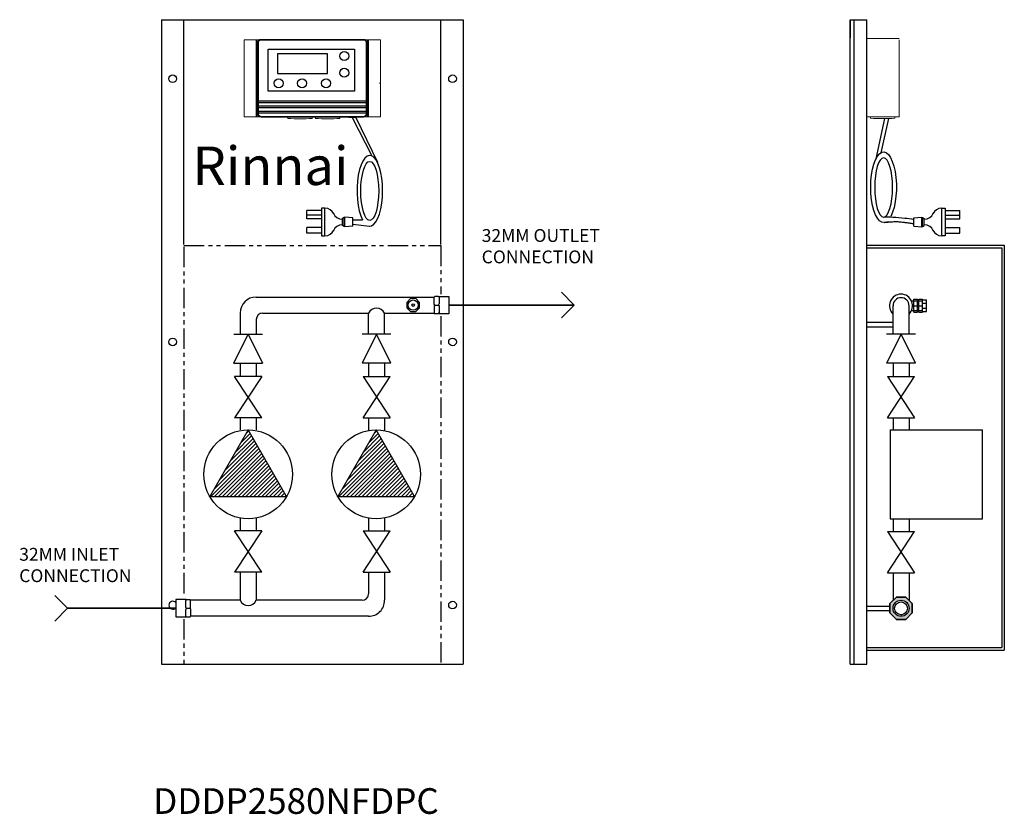
# Model space of a CAD drawing. Units: millimetres. Extents: x 218 to 1752, y -24 to 1214.
import ezdxf

# ---------------------------------------------------------------- set-up
doc = ezdxf.new("R2010")
doc.units = ezdxf.units.MM
doc.linetypes.add('HIDDEN', pattern=[9.525, 6.35, -3.175])
doc.linetypes.add('PHANTOM', pattern=[63.5, 31.75, -6.35, 6.35, -6.35, 6.35, -6.35])
for name, color, linetype in [('Common flue', 145, 'Continuous'), ('Controller', 32, 'Continuous'), ('H-TEXT', 5, 'Continuous'), ('Pumps', 33, 'Continuous')]:
    doc.layers.add(name, color=color, linetype=linetype)
doc.layers.add('Outline', color=7, linetype='Continuous', lineweight=35)
doc.styles.add('Rinnai', font='romans.shx')
doc.styles.add('THCS', font='iso3098b')

# ---------------------------------------------------------------- blocks, each defined once
blk = doc.blocks.new('*X1')
at = {"color": 0}
for p, q in [((9293.6, 15551.5), (9404.5, 15662.4)), ((9329.9, 15614.3), (9394.8, 15679.2)), ((9366.1, 15677), (9385, 15696)), ((9148.7, 15300.6), (9443.3, 15595.1)), ((9185, 15363.3), (9433.6, 15611.9)), ((9221.2, 15426), (9423.9, 15628.7)), ((9257.4, 15488.8), (9414.2, 15645.5)), ((9127.6, 15252.9), (9453, 15578.3)), ((9154.1, 15252.9), (9462.7, 15561.5)), ((9180.6, 15252.9), (9472.4, 15544.7)), ((9207.2, 15252.9), (9482.1, 15527.9)), ((9233.7, 15252.9), (9491.8, 15511.1)), ((9260.2, 15252.9), (9501.5, 15494.2)), ((9286.7, 15252.9), (9511.2, 15477.4)), ((9313.2, 15252.9), (9520.9, 15460.6)), ((9339.7, 15252.9), (9530.6, 15443.8)), ((9366.3, 15252.9), (9540.3, 15427)), ((9392.8, 15252.9), (9550, 15410.2)), ((9419.3, 15252.9), (9559.7, 15393.4)), ((9445.8, 15252.9), (9569.5, 15376.6)), ((9472.3, 15252.9), (9579.2, 15359.8)), ((9498.8, 15252.9), (9588.9, 15342.9)), ((9525.4, 15252.9), (9598.6, 15326.1)), ((9551.9, 15252.9), (9608.3, 15309.3)), ((9578.4, 15252.9), (9618, 15292.5)), ((9604.9, 15252.9), (9627.7, 15275.7)), ((9631.4, 15252.9), (9637.4, 15258.9))]:
    blk.add_line(p, q, dxfattribs=at)
blk = doc.blocks.new('pump')
at = {"color": 0, "linetype": 'ByBlock'}
blk.add_lwpolyline([(-4, 0), (2, -3.464), (2, 3.464)], close=True, dxfattribs=at)
blk.add_circle((0, 0), 4, dxfattribs=at)
at = {"color": 0, "linetype": 'ByBlock', "xscale": 0.01333333333333333, "yscale": 0.01333333333333333, "zscale": 0.01333333333333333, "rotation": 90}
blk.add_blockref('*X1', (205.372, -125.08), dxfattribs=at)
blk = doc.blocks.new('check')
at = {"color": 0, "linetype": 'ByBlock'}
for p, q in [((-2, 0), (2, 2)), ((-2, -2), (-2, 2)), ((2, -2), (2, 2)), ((2, -2), (-2, 0))]:
    blk.add_line(p, q, dxfattribs=at)

msp = doc.modelspace()

# ---------------------------------------------------------------- hatches: boundary and pattern name
at = {"layer": 'Outline'}
h = msp.add_hatch(color=256, dxfattribs=at)
h.paths.add_polyline_path([(1573.5, 289.3), (1583.8, 279), (1598.3, 279), (1608.5, 289.3), (1608.5, 303.8), (1598.3, 314), (1583.8, 314), (1573.5, 303.8)])
h.paths.add_polyline_path([(1581, 296.5, 1), (1601, 296.5, 1)], flags=0)
h.paths.add_polyline_path([(1578.5, 296.5, 1), (1603.5, 296.5, 1)], flags=0)
h.paths.add_polyline_path([(1581, 296.5, 1), (1601, 296.5, 1)], flags=0)
h.paths.add_polyline_path([(1581, 296.5, 1), (1601, 296.5, 1)], flags=0)
h.paths.add_polyline_path([(1581, 296.5, 1), (1601, 296.5, 1)], flags=0)
h.paths.add_polyline_path([(1578.5, 296.5, 1), (1603.5, 296.5, 1)], flags=0)
edge = h.paths.add_edge_path(flags=16)
edge.add_arc((1591, 296.5), 12.5, 0, 360)

# ---------------------------------------------------------------- linework, layer by layer
at = {"color": 7, "linetype": 'Continuous', "lineweight": 15}
for p, q in [((586.4, 1182.4), (567.8, 1182.4)), ((567.8, 1062.4), (567.8, 1182.4)), ((587.8, 1182.4), (586.4, 1182.4)), ((586.4, 1062.4), (586.4, 1182.4)), ((589.8, 1182.4), (587.8, 1182.4)), ((587.8, 1062.4), (587.8, 1182.4)), ((591.8, 1182.4), (589.8, 1182.4)), ((593.9, 1182.8), (593.9, 1181.8)), ((593.9, 1182.8), (753.8, 1182.8)), ((753.8, 1181.8), (593.9, 1181.8)), ((753.8, 1182.8), (753.8, 1181.8)), ((755.8, 1182.4), (757.8, 1182.4)), ((757.8, 1182.4), (759.8, 1182.4)), ((759.8, 1182.4), (761.2, 1182.4)), ((759.8, 1062.4), (759.8, 1182.4)), ((761.2, 1182.4), (779.8, 1182.4)), ((761.2, 1062.4), (761.2, 1182.4)), ((779.8, 1062.4), (779.8, 1182.4)), ((1537.9, 1184), (1587.9, 1184)), ((1587.9, 1062.4), (1587.9, 1182.4)), ((588.9, 1177.8), (589.9, 1177.8)), ((588.9, 1066.9), (588.9, 1177.8)), ((589.9, 1177.8), (589.9, 1066.9)), ((757.8, 1177.8), (758.8, 1177.8)), ((757.8, 1066.9), (757.8, 1177.8)), ((758.8, 1177.8), (758.8, 1066.9)), ((586.4, 1062.4), (567.8, 1062.4)), ((587.8, 1062.4), (586.4, 1062.4)), ((589.8, 1062.4), (587.8, 1062.4)), ((588.9, 1066.9), (589.9, 1066.9)), ((591.8, 1062.4), (589.8, 1062.4)), ((593.9, 1062.9), (593.9, 1061.9)), ((593.9, 1062.9), (753.8, 1062.9)), ((753.8, 1061.9), (593.9, 1061.9)), ((635.8, 1061.9), (635.8, 1059.5)), ((673.8, 1059.5), (673.8, 1061.9)), ((678.8, 1061.9), (678.8, 1059.5)), ((716.8, 1059.5), (716.8, 1061.9)), ((725.3, 1061.9), (725.3, 1061.5)), ((746.3, 1061.5), (746.3, 1061.9)), ((753.8, 1062.9), (753.8, 1061.9)), ((755.8, 1062.4), (757.8, 1062.4)), ((757.8, 1066.9), (758.8, 1066.9)), ((757.8, 1062.4), (759.8, 1062.4)), ((759.8, 1062.4), (761.2, 1062.4)), ((761.2, 1062.4), (779.8, 1062.4)), ((1537.9, 1062.4), (1587.9, 1062.4)), ((1543.6, 1062.4), (1543.6, 1060)), ((1581.6, 1060), (1581.6, 1062.4))]:
    msp.add_line(p, q, dxfattribs=at)
at = {"color": 8, "linetype": 'Continuous', "lineweight": 15}
for p, q in [((589.8, 1180.8), (589.8, 1182.4)), ((757.8, 1182.4), (757.8, 1180.8)), ((589.8, 1062.4), (589.8, 1064)), ((757.8, 1064), (757.8, 1062.4))]:
    msp.add_line(p, q, dxfattribs=at)
for p, q in [((605.2, 1102.3), (605.2, 1167.4)), ((605.2, 1167.4), (739.6, 1167.4)), ((739.6, 1167.4), (739.6, 1102.3)), ((619.6, 1160.4), (619.6, 1129.5)), ((697.4, 1160.4), (619.6, 1160.4)), ((697.4, 1129.5), (697.4, 1160.4)), ((619.6, 1129.5), (697.4, 1129.5)), ((739.6, 1102.3), (605.2, 1102.3)), ((757.8, 1091.6), (757.8, 1088.6)), ((589.9, 1087.1), (757.8, 1087.1)), ((757.8, 1084.1), (589.9, 1084.1)), ((589.9, 1079.1), (757.8, 1079.1)), ((757.8, 1076.1), (589.9, 1076.1)), ((589.9, 1071.1), (757.8, 1071.1)), ((757.8, 1068.1), (589.9, 1068.1))]:
    msp.add_line(p, q)
for centre in [(723.5, 1156.9), (723.5, 1130.8), (621.4, 1114.4), (657.9, 1114.4), (695.3, 1114.4)]:
    msp.add_circle(centre, 7)
at = {"color": 7, "linetype": 'Continuous', "lineweight": 15}
for centre, radius, start, end in [((654.8, 1488.5), 429.4, 267.4641, 272.5359), ((697.8, 1488.5), 429.4, 267.4641, 272.5359), ((735.8, 1282.6), 221.3, 267.2806, 272.7194), ((1562.6, 1489), 429.4, 267.4641, 272.5359)]:
    msp.add_arc(centre, radius, start, end, dxfattribs=at)
for centre, major_axis, ratio, start_param, end_param in [((593.9, 1177.8), (3.53, -3.53), 0.999816, 2.356347, 3.926839), ((593.9, 1177.8), (3.54, -3.54), 0.999817, 2.356347, 3.926839), ((593.9, 1177.8), (2.83, -2.83), 0.999695, 2.356347, 3.926839), ((753.8, 1177.8), (3.53, 3.53), 0.999816, 5.497939, 7.068431), ((753.8, 1177.8), (3.54, 3.54), 0.999817, 5.497939, 7.068431), ((753.8, 1177.8), (-2.83, -2.83), 0.999695, 2.356347, 3.926839), ((593.9, 1066.9), (3.53, 3.53), 0.999816, 2.356347, 3.926839), ((593.9, 1066.9), (3.54, 3.54), 0.999817, 2.356347, 3.926839), ((593.9, 1066.9), (2.83, 2.83), 0.999695, 2.356347, 3.926839), ((753.8, 1066.9), (3.53, -3.53), 0.999816, 5.497939, 7.068431), ((753.8, 1066.9), (3.54, -3.54), 0.999817, 5.497939, 7.068431), ((753.8, 1066.9), (-2.83, 2.83), 0.999695, 2.356347, 3.926839)]:
    msp.add_ellipse(centre, major_axis=major_axis, ratio=ratio, start_param=start_param, end_param=end_param, dxfattribs=at)
at = {"linetype": 'HIDDEN'}
msp.add_open_spline([(779.8, 1113.5), (779, 1114.5), (779, 1115.1), (779.8, 1115)], degree=3, dxfattribs=at)
at = {"layer": 'Common flue'}
for p, q in [((864.4, 782.4), (863.8, 781)), ((870.5, 782.4), (864.5, 782.4)), ((870.6, 782.4), (871.2, 780.7)), ((870.6, 782.4), (886.6, 782.4)), ((886.6, 782.4), (886.6, 755.3)), ((586.4, 781.4), (863.8, 781.4)), ((863.8, 770.5), (863.8, 781.4)), ((864.5, 768.9), (863.8, 770.5)), ((864.5, 768.9), (863.8, 767.3)), ((863.8, 767.3), (863.8, 756.4)), ((864.5, 768.9), (870.5, 768.9)), ((870.5, 768.9), (871.2, 770.7)), ((870.5, 768.9), (871.2, 767)), ((871.2, 780.7), (871.2, 770.7)), ((871.2, 767), (871.2, 757)), ((1578.5, 723.5), (1578.5, 767.9)), ((1603.5, 723.5), (1603.5, 767.9)), ((1607.4, 775.4), (1610.7, 775.4)), ((1610.7, 757.9), (1610.7, 777.9)), ((1610.7, 777.9), (1616.7, 777.9)), ((1610.7, 775.4), (1616.7, 775.4)), ((1610.7, 767.9), (1616.7, 767.9)), ((1616.7, 757.9), (1616.7, 777.9)), ((1616.7, 776.9), (1618.7, 776.9)), ((1618.7, 757.9), (1618.7, 777.9)), ((1618.7, 777.9), (1624.7, 777.9)), ((1618.7, 775.4), (1624.7, 775.4)), ((1618.7, 767.9), (1624.7, 767.9)), ((1624.7, 757.9), (1624.7, 777.9)), ((1624.7, 776.9), (1630.7, 776.9)), ((1624.7, 771.9), (1630.7, 771.9)), ((1630.7, 758.9), (1630.7, 776.9)), ((561.4, 756.4), (561.4, 723.5)), ((596.4, 756.4), (761.4, 756.4)), ((761.4, 723.5), (761.4, 756.4)), ((786.4, 723.5), (786.4, 756.4)), ((786.4, 756.4), (863.8, 756.4)), ((863.8, 756.7), (864.4, 755.3)), ((870.6, 755.3), (864.4, 755.3)), ((870.6, 755.3), (871.2, 757)), ((886.6, 755.3), (870.6, 755.3)), ((1607.4, 760.4), (1610.7, 760.4)), ((1609.7, 760.4), (1616.7, 760.4)), ((1610.7, 757.9), (1616.7, 757.9)), ((1616.7, 758.9), (1618.7, 758.9)), ((1618.7, 760.4), (1624.7, 760.4)), ((1618.7, 757.9), (1624.7, 757.9)), ((1624.7, 763.9), (1630.7, 763.9)), ((1624.7, 758.9), (1630.7, 758.9)), ((586.4, 746.4), (586.4, 723.5)), ((561.4, 678.5), (561.4, 657.5)), ((586.4, 678.5), (586.4, 657.5)), ((761.4, 678.5), (761.4, 657.5)), ((786.4, 678.5), (786.4, 657.5)), ((1578.5, 678.5), (1578.5, 657.5)), ((1603.5, 678.5), (1603.5, 657.5)), ((595, 657.5), (552.8, 593.1)), ((595, 593.1), (552.8, 657.5)), ((595, 657.5), (552.8, 657.5)), ((752.8, 657.5), (795, 593.1)), ((752.8, 593.1), (795, 657.5)), ((752.8, 657.5), (795, 657.5)), ((1569.9, 657.5), (1612.1, 593.1)), ((1569.9, 593.1), (1612.1, 657.5)), ((1569.9, 657.5), (1612.1, 657.5)), ((595, 593.1), (552.8, 593.1)), ((561.4, 593.1), (561.4, 574.4)), ((586.4, 593.1), (586.4, 574.4)), ((752.8, 593.1), (795, 593.1)), ((761.4, 593.1), (761.4, 574.4)), ((786.4, 593.1), (786.4, 574.4)), ((1569.9, 593.1), (1612.1, 593.1)), ((1578.5, 593.1), (1578.5, 574.4)), ((1603.5, 593.1), (1603.5, 574.4)), ((561.4, 437.2), (561.4, 417.4)), ((586.4, 437.2), (586.4, 417.4)), ((761.4, 437.2), (761.4, 417.4)), ((786.4, 437.2), (786.4, 417.4)), ((1578.5, 436.1), (1578.5, 416.3)), ((1603.5, 436.1), (1603.5, 416.3)), ((595, 353), (552.8, 417.4)), ((595, 417.4), (552.8, 353)), ((595, 417.4), (552.8, 417.4)), ((752.8, 353), (795, 417.4)), ((752.8, 417.4), (795, 353)), ((752.8, 417.4), (795, 417.4)), ((1569.9, 351.9), (1612.1, 416.3)), ((1569.9, 416.3), (1612.1, 351.9)), ((1569.9, 416.3), (1612.1, 416.3)), ((595, 353), (552.8, 353)), ((561.4, 353), (561.4, 309)), ((586.4, 353), (586.4, 309)), ((752.8, 353), (795, 353)), ((761.4, 353), (761.4, 319)), ((786.4, 353), (786.5, 309)), ((1569.9, 351.9), (1612.1, 351.9)), ((1578.5, 351.9), (1578.5, 308.8)), ((1603.5, 351.9), (1603.5, 308.8)), ((477.3, 310.1), (461.3, 310.1)), ((461.3, 310.1), (461.3, 283)), ((477.3, 310.1), (476.7, 308.4)), ((476.7, 298.4), (476.7, 308.4)), ((477.3, 310.1), (483.4, 310.1)), ((483.4, 310.1), (484, 308.6)), ((561.4, 309), (484, 309)), ((484, 298.1), (484, 308.6)), ((751.4, 309), (586.4, 309)), ((477.3, 296.5), (476.7, 298.4)), ((477.3, 296.5), (476.7, 294.7)), ((476.7, 284.6), (476.7, 294.7)), ((477.3, 296.5), (483.4, 296.5)), ((483.4, 296.5), (484, 298.1)), ((483.4, 296.5), (484, 294.9)), ((484, 294.9), (484, 284)), ((461.3, 283), (477.3, 283)), ((477.3, 283), (476.7, 284.6)), ((477.3, 283), (483.4, 283)), ((483.4, 283), (484, 284.4)), ((761.5, 284), (484, 284))]:
    msp.add_line(p, q, dxfattribs=at)
at = {"layer": 'Common flue', "flags": 128}
msp.add_lwpolyline([(820.9, 764.7), (826.7, 758.9), (835, 758.9), (840.9, 764.7), (840.9, 773), (835, 778.9), (826.7, 778.9), (820.9, 773)], close=True, dxfattribs=at)
at = {"layer": 'Common flue'}
for centre, radius in [((830.9, 768.9), 8), ((830.9, 768.9), 2), ((1591, 296.5), 12.5), ((1591, 296.5), 10)]:
    msp.add_circle(centre, radius, dxfattribs=at)
for centre, radius, start, end in [((1591, 767.9), 18, 313.983, 226.017), ((586.4, 756.4), 25, 90, 180), ((1591, 767.9), 12.5, 0, 180), ((596.4, 746.4), 10, 90, 180), ((773.9, 750.2), 14, 26.3917, 153.6083), ((573.9, 314.8), 13.8, 204.7345, 335.2655), ((751.4, 319), 10, 270, 0), ((761.5, 309), 25, 270, 0.0454)]:
    msp.add_arc(centre, radius, start, end, dxfattribs=at)
at = {"layer": 'Controller'}
for p, q in [((735.8, 1061.3), (766.4, 1001.3)), ((741.7, 1061.4), (775.2, 991.4)), ((1565.1, 1059.6), (1552, 997)), ((1571.7, 1059.7), (1559.3, 1006.1)), ((665.5, 903.1), (665.5, 916.5)), ((688.2, 916.5), (665.5, 916.5)), ((688.2, 909.1), (665.5, 909.1)), ((688.2, 919.9), (688.2, 876.7)), ((693.4, 919.9), (688.2, 919.9)), ((693.4, 876.7), (693.4, 919.9)), ((723.2, 905.5), (720.8, 903.8)), ((723.2, 891.1), (723.2, 905.5)), ((724.4, 905.4), (723.2, 905.4)), ((724.4, 890.7), (724.4, 906)), ((737, 904.8), (724.4, 906)), ((1610.8, 904.8), (1623.5, 906)), ((1623.5, 890.7), (1623.5, 906)), ((1623.5, 905.4), (1624.6, 905.4)), ((1624.7, 905.5), (1627.1, 903.8)), ((1624.7, 891.1), (1624.7, 905.5)), ((1654.4, 919.9), (1659.7, 919.9)), ((1654.4, 876.7), (1654.4, 919.9)), ((1659.7, 919.9), (1659.7, 876.7)), ((1659.7, 916.5), (1682.4, 916.5)), ((1659.7, 909.1), (1682.4, 909.1)), ((1682.4, 903.1), (1682.4, 916.5)), ((1682.4, 903.1), (1682.4, 916.5)), ((688.2, 903.1), (665.5, 903.1)), ((720.8, 892.9), (720.8, 903.8)), ((723.2, 891.1), (720.8, 892.9)), ((724.4, 891.2), (723.2, 891.2)), ((737, 891.9), (724.4, 890.7)), ((737, 891.9), (737, 904.8)), ((737, 901.7), (752.1, 901.7)), ((737, 895), (762.7, 892.1)), ((1610.8, 891.9), (1610.8, 904.8)), ((1610.8, 891.9), (1623.5, 890.7)), ((1623.5, 891.2), (1624.6, 891.2)), ((1624.7, 891.1), (1627.1, 892.9)), ((1627.1, 892.9), (1627.1, 903.8)), ((1659.7, 903.1), (1682.4, 903.1)), ((665.5, 881.1), (665.5, 889.7)), ((688.2, 889.7), (665.5, 889.7)), ((688.2, 881.1), (665.5, 881.1)), ((688.2, 876.7), (693.4, 876.7)), ((1659.7, 876.7), (1654.4, 876.7)), ((1659.7, 889.7), (1682.4, 889.7)), ((1659.7, 881.1), (1682.4, 881.1)), ((1682.4, 881.1), (1682.4, 889.7)), ((1682.4, 881.1), (1682.4, 889.7))]:
    msp.add_line(p, q, dxfattribs=at)
for centre, start, end in [((693.4, 904.9), 23.2757, 90), ((720.5, 917.8), 203.2757, 270), ((1627.4, 917.8), 270, 336.7243), ((1654.4, 904.9), 90, 156.7243), ((720.5, 878.8), 90, 156.7243), ((1627.4, 878.8), 23.2757, 90), ((693.4, 891.7), 270, 336.7243), ((1654.4, 891.7), 203.2757, 270)]:
    msp.add_arc(centre, 15, start, end, dxfattribs=at)
at = {"layer": 'Controller', "extrusion": (0, 0, -1)}
msp.add_ellipse((1563.8, 952.5), major_axis=(0, 55), ratio=0.363488, start_param=3.102917, end_param=8.823839, dxfattribs=at)
at = {"layer": 'Controller'}
msp.add_ellipse((763.4, 947), major_axis=(0, 55), ratio=0.363488, start_param=3.102917, end_param=8.823839, dxfattribs=at)
at = {"layer": 'Controller', "extrusion": (0, 0, -1)}
msp.add_ellipse((1563.9, 952.2), major_axis=(0, 46.1), ratio=0.301918, dxfattribs=at)
at = {"layer": 'Controller'}
msp.add_ellipse((763.3, 946.7), major_axis=(0, 46.1), ratio=0.301918, dxfattribs=at)
for points, knots in [([(1563.3, 906.1), (1568.3, 906.2), (1579.5, 906.4), (1595.2, 904.7), (1606.3, 903.5), (1610.8, 902.4)], [0, 0, 0, 0, 14.980586, 33.643823, 47.669919, 47.669919, 47.669919, 47.669919]), ([(1564.5, 897.6), (1568.2, 898.2), (1570.6, 898.3), (1564.5, 897.6), (1576.9, 898.9), (1564.5, 897.6), (1579.7, 899), (1581.2, 899.2), (1582.2, 899.2), (1585, 899), (1586.9, 898.8), (1590.3, 898.5), (1591.8, 898.3), (1594.1, 898.1), (1594.9, 898), (1596.4, 897.8), (1597.1, 897.8), (1598.5, 897.6), (1599.2, 897.5), (1601.2, 897.3), (1602.5, 897.1), (1605.8, 896.6), (1607.8, 896.3), (1610, 895.7), (1610.4, 895.5), (1610.8, 895.4)], [0, 0, 0, 0, 10.914904, 10.914904, 14.40524, 14.40524, 17.369864, 17.369864, 20.334488, 20.334488, 26.263736, 26.263736, 30.711251, 30.711251, 33.221126, 33.221126, 35.286669, 35.286669, 37.352212, 37.352212, 41.483299, 41.483299, 48.170657, 48.170657, 49.727328, 49.727328, 49.727328, 49.727328])]:
    msp.add_open_spline(points, degree=3, knots=knots, dxfattribs=at)
at = {"layer": 'Outline'}
for p, q in [((1061.8, 788.9), (1081.8, 768.9)), ((886.6, 768.9), (1081.8, 768.9)), ((1081.8, 768.9), (1061.8, 748.9)), ((272.5, 316.5), (292.5, 296.5)), ((292.5, 296.5), (272.5, 276.5)), ((461.3, 296.5), (292.5, 296.5)), ((461.3, 296.5), (461.3, 296.5))]:
    msp.add_line(p, q, dxfattribs=at)
msp.add_lwpolyline([(1573.5, 289.3), (1583.8, 279), (1598.3, 279), (1608.5, 289.3), (1608.5, 303.8), (1598.3, 314), (1583.8, 314), (1573.5, 303.8)], close=True, dxfattribs=at)
at = {"layer": 'Pumps'}
for p, q in [((438.8, 1213.5), (908.8, 1213.5)), ((438.8, 1213.5), (438.8, 209.5)), ((473.8, 863.5), (473.8, 1213.5)), ((873.8, 863.5), (873.8, 1213.5)), ((908.8, 1213.5), (908.8, 209.5)), ((1511.9, 209.5), (1511.9, 1213.5)), ((1511.9, 1213.5), (1537.9, 1213.5)), ((1517.9, 209.5), (1517.9, 1213.5)), ((1537.9, 209.5), (1537.9, 1213.5)), ((1537.9, 862), (1751.9, 862)), ((1751.9, 862), (1751.9, 231.5)), ((1537.9, 858), (1747.9, 858)), ((1747.9, 858), (1747.9, 235.5)), ((1578.5, 741.7), (1538, 741.7)), ((1578.5, 734.7), (1538, 734.7)), ((761.9, 574.4), (761.9, 573.3)), ((785.9, 574.4), (785.9, 573.3)), ((1574, 574.4), (1718, 574.4)), ((1574, 574.4), (1574, 436.1)), ((1718, 436.1), (1718, 574.4)), ((1574, 436.1), (1718, 436.1)), ((1537.9, 300), (1573.5, 300)), ((1537.9, 293), (1573.5, 293)), ((1537.9, 235.5), (1747.9, 235.5)), ((1537.9, 231.5), (1751.9, 231.5)), ((438.8, 209.5), (908.8, 209.5)), ((1511.9, 209.5), (1537.9, 209.5))]:
    msp.add_line(p, q, dxfattribs=at)
at = {"layer": 'Pumps', "linetype": 'PHANTOM'}
for p, q in [((473.8, 861.5), (873.8, 861.5)), ((473.8, 859.5), (473.8, 313.6)), ((873.8, 861.5), (873.8, 785.9)), ((873.8, 751.8), (873.8, 209.5)), ((473.8, 279.5), (473.8, 209.5))]:
    msp.add_line(p, q, dxfattribs=at)
at = {"layer": 'Pumps', "flags": 128}
msp.add_lwpolyline([(1511.9, 1211.5), (1511.9, 1185.5)], dxfattribs=at)
at = {"layer": 'Pumps'}
for centre in [(456.3, 1121.5), (892.3, 1121.5), (456.3, 711.5), (892.3, 711.5), (892.3, 301.5)]:
    msp.add_circle(centre, 6, dxfattribs=at)
msp.add_arc((456.5, 301.3), 6.24, 39.3681, 320.6319, dxfattribs=at)

# ---------------------------------------------------------------- block references
at = {"layer": 'Common flue', "yscale": 11.25, "zscale": 11.25}
for p, xscale, rotation in [((573.9, 701), 11.25, 270.0000000000001), ((773.9, 701), -11.25, 90.00000000000006), ((1591, 701), -11.25, 90.00000000000006)]:
    msp.add_blockref('check', p, dxfattribs=dict(at, xscale=xscale, rotation=rotation))
at = {"layer": 'Pumps', "xscale": 17.28000000000247, "yscale": 17.28000000000247, "zscale": 17.28, "rotation": 270.0000000000001}
for p in [(573.9, 505.2), (773.3, 505.2)]:
    msp.add_blockref('pump', p, dxfattribs=at)

# ---------------------------------------------------------------- texts
at = {"ltscale": 5, "style": 'Rinnai'}
msp.add_text('DDDP2580NFDPC', height=40, dxfattribs=at).set_placement((426, -23.8))
at = {"layer": 'H-TEXT', "color": 1, "insert": (487.2, 955.9), "char_height": 60, "width": 149.757, "attachment_point": 7, "style": 'THCS'}
msp.add_mtext('{\\fTimes New Roman|b1|i0|c0|p18;Rinnai}', dxfattribs=at)
at = {"layer": 'Outline', "char_height": 20, "width": 365.031, "attachment_point": 1, "style": 'Rinnai'}
for s, insert in [('{\\Farsimp|c0;32MM OUTLET \\PCONNECTION}', (937.7, 887.3)), ('{\\Farsimp|c0;32MM INLET \\PCONNECTION}', (217.2, 390.6))]:
    msp.add_mtext(s, dxfattribs=dict(at, insert=insert))

doc.saveas('drawing.dxf')
